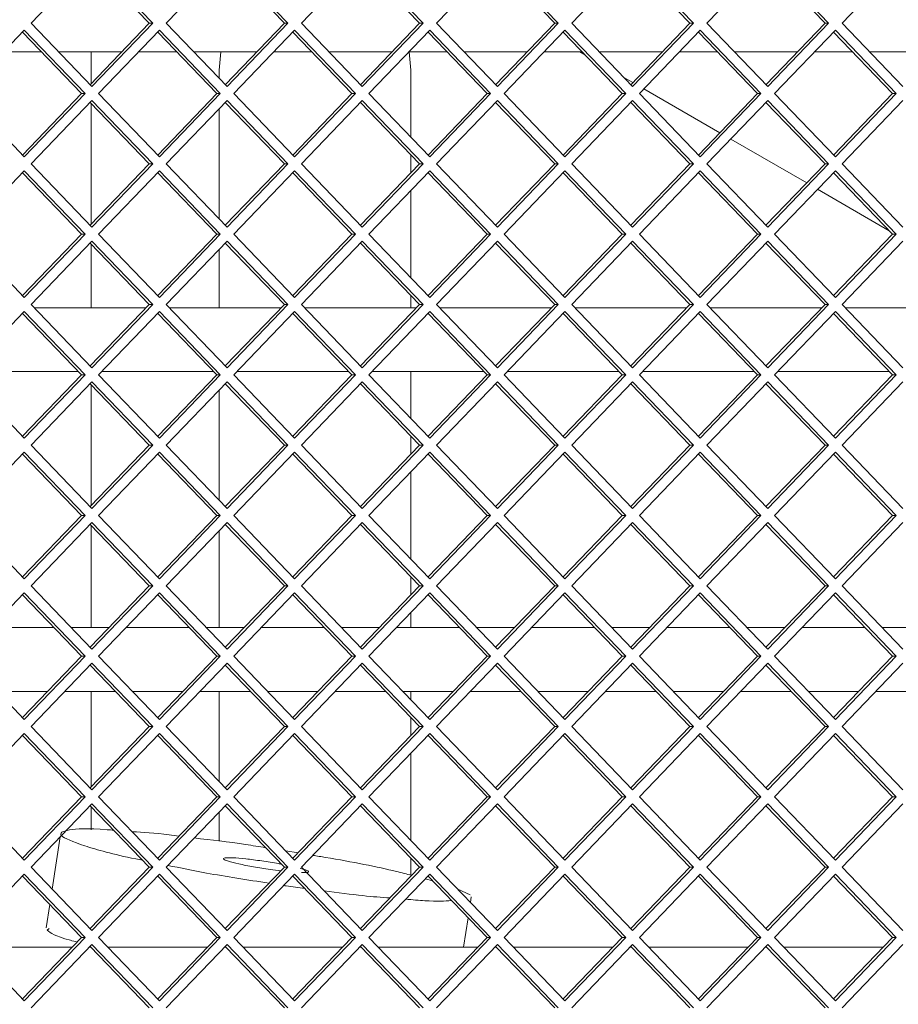
# Paper-space layout 'Foglio2' of a CAD drawing. Units: millimetres. Extents: x 5 to 415, y 5 to 292.
# Drawn here: x 342 to 344, y 144 to 148 of the extents above; entities that cross this region are included whole.
import ezdxf

# ---------------------------------------------------------------- set-up
doc = ezdxf.new("R2010")
doc.units = ezdxf.units.MM

psp = doc.layouts.new('Foglio2')

# ---------------------------------------------------------------- linework, layer by layer
at = {"color": 7, "linetype": 'Continuous', "lineweight": 15}
for p, q in [((341.930924, 147.74908), (341.740603, 147.55109)), ((342.121244, 147.55109), (341.930924, 147.74908)), ((342.353879, 147.74908), (342.163559, 147.55109)), ((342.544199, 147.55109), (342.353879, 147.74908)), ((342.776834, 147.74908), (342.586514, 147.55109)), ((342.967154, 147.55109), (342.776834, 147.74908)), ((343.199789, 147.74908), (343.009469, 147.55109)), ((343.390109, 147.55109), (343.199789, 147.74908)), ((343.622744, 147.74908), (343.432424, 147.55109)), ((343.813064, 147.55109), (343.622744, 147.74908)), ((344.045699, 147.74908), (343.855379, 147.55109)), ((344.236019, 147.55109), (344.045699, 147.74908)), ((344.468654, 147.74908), (344.278334, 147.55109)), ((342.110218, 147.55109), (341.925411, 147.743345)), ((342.533173, 147.55109), (342.348366, 147.743345)), ((342.956128, 147.55109), (342.771321, 147.743345)), ((343.379084, 147.55109), (343.194276, 147.743345)), ((343.802039, 147.55109), (343.617231, 147.743345)), ((344.224994, 147.55109), (344.040187, 147.743345)), ((341.740603, 147.55109), (341.930924, 147.3531)), ((341.925411, 147.358835), (342.110218, 147.55109)), ((341.930924, 147.3531), (342.121244, 147.55109)), ((342.110218, 147.55109), (342.121244, 147.55109)), ((342.163559, 147.55109), (342.353879, 147.3531)), ((342.348366, 147.358835), (342.533173, 147.55109)), ((342.353879, 147.3531), (342.544199, 147.55109)), ((342.533173, 147.55109), (342.544199, 147.55109)), ((342.586514, 147.55109), (342.776834, 147.3531)), ((342.771321, 147.358835), (342.956128, 147.55109)), ((342.776834, 147.3531), (342.967154, 147.55109)), ((342.956128, 147.55109), (342.967154, 147.55109)), ((343.009469, 147.55109), (343.199789, 147.3531)), ((343.194276, 147.358835), (343.379084, 147.55109)), ((343.199789, 147.3531), (343.390109, 147.55109)), ((343.379084, 147.55109), (343.390109, 147.55109)), ((343.432424, 147.55109), (343.622744, 147.3531)), ((343.617231, 147.358835), (343.802039, 147.55109)), ((343.622744, 147.3531), (343.813064, 147.55109)), ((343.802039, 147.55109), (343.813064, 147.55109)), ((343.855379, 147.55109), (344.045699, 147.3531)), ((344.040187, 147.358835), (344.224994, 147.55109)), ((344.045699, 147.3531), (344.236019, 147.55109)), ((344.224994, 147.55109), (344.236019, 147.55109)), ((344.278334, 147.55109), (344.468654, 147.3531)), ((341.719446, 147.52908), (341.529126, 147.33109)), ((341.898741, 147.33109), (341.713933, 147.523345)), ((341.909766, 147.33109), (341.719446, 147.52908)), ((342.142401, 147.52908), (341.952081, 147.33109)), ((342.321696, 147.33109), (342.136888, 147.523345)), ((342.332721, 147.33109), (342.142401, 147.52908)), ((342.565356, 147.52908), (342.375036, 147.33109)), ((342.744651, 147.33109), (342.559843, 147.523345)), ((342.755676, 147.33109), (342.565356, 147.52908)), ((342.988311, 147.52908), (342.797991, 147.33109)), ((343.167606, 147.33109), (342.982799, 147.523345)), ((343.178631, 147.33109), (342.988311, 147.52908)), ((343.411267, 147.52908), (343.220946, 147.33109)), ((343.590561, 147.33109), (343.405754, 147.523345)), ((343.601587, 147.33109), (343.411267, 147.52908)), ((343.834222, 147.52908), (343.643902, 147.33109)), ((344.013516, 147.33109), (343.828709, 147.523345)), ((344.024542, 147.33109), (343.834222, 147.52908)), ((344.257177, 147.52908), (344.066857, 147.33109)), ((344.436471, 147.33109), (344.251664, 147.523345)), ((344.447497, 147.33109), (344.257177, 147.52908)), ((341.65409, 147.46109), (341.773777, 147.46109)), ((341.827117, 147.46109), (342.023705, 147.46109)), ((341.928942, 147.362509), (341.928942, 147.46109)), ((342.077045, 147.46109), (342.196732, 147.46109)), ((342.250072, 147.46109), (342.44666, 147.46109)), ((342.334435, 147.46109), (342.328942, 147.403942)), ((342.5, 147.46109), (342.619687, 147.46109)), ((342.673027, 147.46109), (342.869615, 147.46109)), ((342.922955, 147.46109), (343.042642, 147.46109)), ((342.928942, 147.403942), (342.923449, 147.46109)), ((343.095982, 147.46109), (343.29257, 147.46109)), ((343.34591, 147.46109), (343.465597, 147.46109)), ((343.457695, 147.46109), (343.475451, 147.450838)), ((343.518938, 147.46109), (343.715525, 147.46109)), ((343.768866, 147.46109), (343.888552, 147.46109)), ((343.941893, 147.46109), (344.13848, 147.46109)), ((344.191821, 147.46109), (344.311507, 147.46109)), ((344.364848, 147.46109), (344.561435, 147.46109)), ((342.328942, 147.403942), (342.328942, 147.379042)), ((342.928942, 147.194862), (342.928942, 147.403942)), ((343.595313, 147.381636), (343.623504, 147.36536)), ((341.529126, 147.33109), (341.719446, 147.1331)), ((341.713933, 147.138835), (341.898741, 147.33109)), ((341.719446, 147.1331), (341.909766, 147.33109)), ((341.898741, 147.33109), (341.909766, 147.33109)), ((341.952081, 147.33109), (342.142401, 147.1331)), ((342.136888, 147.138835), (342.321696, 147.33109)), ((342.142401, 147.1331), (342.332721, 147.33109)), ((342.321696, 147.33109), (342.332721, 147.33109)), ((342.375036, 147.33109), (342.565356, 147.1331)), ((342.559843, 147.138835), (342.744651, 147.33109)), ((342.565356, 147.1331), (342.755676, 147.33109)), ((342.744651, 147.33109), (342.755676, 147.33109)), ((342.797991, 147.33109), (342.988311, 147.1331)), ((342.982799, 147.138835), (343.167606, 147.33109)), ((342.988311, 147.1331), (343.178631, 147.33109)), ((343.167606, 147.33109), (343.178631, 147.33109)), ((343.220946, 147.33109), (343.411267, 147.1331)), ((343.405754, 147.138835), (343.590561, 147.33109)), ((343.411267, 147.1331), (343.601587, 147.33109)), ((343.590561, 147.33109), (343.601587, 147.33109)), ((343.643902, 147.33109), (343.834222, 147.1331)), ((343.657807, 147.345556), (343.895504, 147.208321)), ((343.828709, 147.138835), (344.013516, 147.33109)), ((343.834222, 147.1331), (344.024542, 147.33109)), ((344.013516, 147.33109), (344.024542, 147.33109)), ((344.066857, 147.33109), (344.257177, 147.1331)), ((344.251664, 147.138835), (344.436471, 147.33109)), ((344.257177, 147.1331), (344.447497, 147.33109)), ((344.436471, 147.33109), (344.447497, 147.33109)), ((341.930924, 147.30908), (341.740603, 147.11109)), ((342.110218, 147.11109), (341.925411, 147.303345)), ((341.928942, 146.922509), (341.928942, 147.299671)), ((342.121244, 147.11109), (341.930924, 147.30908)), ((342.353879, 147.30908), (342.163559, 147.11109)), ((342.533173, 147.11109), (342.348366, 147.303345)), ((342.544199, 147.11109), (342.353879, 147.30908)), ((342.776834, 147.30908), (342.586514, 147.11109)), ((342.956128, 147.11109), (342.771321, 147.303345)), ((342.967154, 147.11109), (342.776834, 147.30908)), ((343.199789, 147.30908), (343.009469, 147.11109)), ((343.379084, 147.11109), (343.194276, 147.303345)), ((343.390109, 147.11109), (343.199789, 147.30908)), ((343.622744, 147.30908), (343.432424, 147.11109)), ((343.802039, 147.11109), (343.617231, 147.303345)), ((343.813064, 147.11109), (343.622744, 147.30908)), ((344.045699, 147.30908), (343.855379, 147.11109)), ((344.224994, 147.11109), (344.040187, 147.303345)), ((344.236019, 147.11109), (344.045699, 147.30908)), ((344.468654, 147.30908), (344.278334, 147.11109)), ((342.328942, 147.283138), (342.328942, 147.037826)), ((343.929806, 147.188517), (344.167503, 147.051282)), ((342.928942, 147.082808), (342.928942, 147.139372)), ((341.740603, 147.11109), (341.930924, 146.9131)), ((341.925411, 146.918835), (342.110218, 147.11109)), ((341.930924, 146.9131), (342.121244, 147.11109)), ((342.110218, 147.11109), (342.121244, 147.11109)), ((342.163559, 147.11109), (342.353879, 146.9131)), ((342.348366, 146.918835), (342.533173, 147.11109)), ((342.353879, 146.9131), (342.544199, 147.11109)), ((342.533173, 147.11109), (342.544199, 147.11109)), ((342.586514, 147.11109), (342.776834, 146.9131)), ((342.771321, 146.918835), (342.956128, 147.11109)), ((342.776834, 146.9131), (342.967154, 147.11109)), ((342.956128, 147.11109), (342.967154, 147.11109)), ((343.009469, 147.11109), (343.199789, 146.9131)), ((343.194276, 146.918835), (343.379084, 147.11109)), ((343.199789, 146.9131), (343.390109, 147.11109)), ((343.379084, 147.11109), (343.390109, 147.11109)), ((343.432424, 147.11109), (343.622744, 146.9131)), ((343.617231, 146.918835), (343.802039, 147.11109)), ((343.622744, 146.9131), (343.813064, 147.11109)), ((343.802039, 147.11109), (343.813064, 147.11109)), ((343.855379, 147.11109), (344.045699, 146.9131)), ((344.040187, 146.918835), (344.224994, 147.11109)), ((344.045699, 146.9131), (344.236019, 147.11109)), ((344.224994, 147.11109), (344.236019, 147.11109)), ((344.278334, 147.11109), (344.468654, 146.9131)), ((341.719446, 147.08908), (341.529126, 146.89109)), ((341.898741, 146.89109), (341.713933, 147.083345)), ((341.909766, 146.89109), (341.719446, 147.08908)), ((342.142401, 147.08908), (341.952081, 146.89109)), ((342.321696, 146.89109), (342.136888, 147.083345)), ((342.332721, 146.89109), (342.142401, 147.08908)), ((342.565356, 147.08908), (342.375036, 146.89109)), ((342.744651, 146.89109), (342.559843, 147.083345)), ((342.755676, 146.89109), (342.565356, 147.08908)), ((342.988311, 147.08908), (342.797991, 146.89109)), ((343.167606, 146.89109), (342.982799, 147.083345)), ((343.178631, 146.89109), (342.988311, 147.08908)), ((343.411267, 147.08908), (343.220946, 146.89109)), ((343.590561, 146.89109), (343.405754, 147.083345)), ((343.601587, 146.89109), (343.411267, 147.08908)), ((343.834222, 147.08908), (343.643902, 146.89109)), ((344.013516, 146.89109), (343.828709, 147.083345)), ((344.024542, 146.89109), (343.834222, 147.08908)), ((344.257177, 147.08908), (344.066857, 146.89109)), ((344.436471, 146.89109), (344.251664, 147.083345)), ((344.447497, 146.89109), (344.257177, 147.08908)), ((342.328942, 147.037826), (342.328942, 146.939042)), ((342.928942, 146.754862), (342.928942, 147.027318)), ((344.201806, 147.031478), (344.42588, 146.902108)), ((341.529126, 146.89109), (341.719446, 146.6931)), ((341.713933, 146.698835), (341.898741, 146.89109)), ((341.719446, 146.6931), (341.909766, 146.89109)), ((341.898741, 146.89109), (341.909766, 146.89109)), ((341.952081, 146.89109), (342.142401, 146.6931)), ((342.136888, 146.698835), (342.321696, 146.89109)), ((342.142401, 146.6931), (342.332721, 146.89109)), ((342.321696, 146.89109), (342.332721, 146.89109)), ((342.375036, 146.89109), (342.565356, 146.6931)), ((342.559843, 146.698835), (342.744651, 146.89109)), ((342.565356, 146.6931), (342.755676, 146.89109)), ((342.744651, 146.89109), (342.755676, 146.89109)), ((342.797991, 146.89109), (342.988311, 146.6931)), ((342.982799, 146.698835), (343.167606, 146.89109)), ((342.988311, 146.6931), (343.178631, 146.89109)), ((343.167606, 146.89109), (343.178631, 146.89109)), ((343.220946, 146.89109), (343.411267, 146.6931)), ((343.405754, 146.698835), (343.590561, 146.89109)), ((343.411267, 146.6931), (343.601587, 146.89109)), ((343.590561, 146.89109), (343.601587, 146.89109)), ((343.643902, 146.89109), (343.834222, 146.6931)), ((343.828709, 146.698835), (344.013516, 146.89109)), ((343.834222, 146.6931), (344.024542, 146.89109)), ((344.013516, 146.89109), (344.024542, 146.89109)), ((344.066857, 146.89109), (344.257177, 146.6931)), ((344.251664, 146.698835), (344.436471, 146.89109)), ((344.257177, 146.6931), (344.447497, 146.89109)), ((344.436471, 146.89109), (344.447497, 146.89109)), ((341.930924, 146.86908), (341.740603, 146.67109)), ((342.110218, 146.67109), (341.925411, 146.863345)), ((341.928942, 146.66109), (341.928942, 146.859671)), ((342.121244, 146.67109), (341.930924, 146.86908)), ((342.353879, 146.86908), (342.163559, 146.67109)), ((342.533173, 146.67109), (342.348366, 146.863345)), ((342.544199, 146.67109), (342.353879, 146.86908)), ((342.776834, 146.86908), (342.586514, 146.67109)), ((342.956128, 146.67109), (342.771321, 146.863345)), ((342.967154, 146.67109), (342.776834, 146.86908)), ((343.199789, 146.86908), (343.009469, 146.67109)), ((343.379084, 146.67109), (343.194276, 146.863345)), ((343.390109, 146.67109), (343.199789, 146.86908)), ((343.622744, 146.86908), (343.432424, 146.67109)), ((343.802039, 146.67109), (343.617231, 146.863345)), ((343.813064, 146.67109), (343.622744, 146.86908)), ((344.045699, 146.86908), (343.855379, 146.67109)), ((344.224994, 146.67109), (344.040187, 146.863345)), ((344.236019, 146.67109), (344.045699, 146.86908)), ((344.468654, 146.86908), (344.278334, 146.67109)), ((342.328942, 146.843138), (342.328942, 146.66109)), ((341.740603, 146.67109), (341.930924, 146.4731)), ((341.925411, 146.478835), (342.110218, 146.67109)), ((341.930924, 146.4731), (342.121244, 146.67109)), ((342.110218, 146.67109), (342.121244, 146.67109)), ((342.163559, 146.67109), (342.353879, 146.4731)), ((342.348366, 146.478835), (342.533173, 146.67109)), ((342.353879, 146.4731), (342.544199, 146.67109)), ((342.533173, 146.67109), (342.544199, 146.67109)), ((342.586514, 146.67109), (342.776834, 146.4731)), ((342.771321, 146.478835), (342.956128, 146.67109)), ((342.776834, 146.4731), (342.967154, 146.67109)), ((342.928942, 146.66109), (342.928942, 146.699372)), ((342.956128, 146.67109), (342.967154, 146.67109)), ((343.009469, 146.67109), (343.199789, 146.4731)), ((343.194276, 146.478835), (343.379084, 146.67109)), ((343.199789, 146.4731), (343.390109, 146.67109)), ((343.379084, 146.67109), (343.390109, 146.67109)), ((343.432424, 146.67109), (343.622744, 146.4731)), ((343.617231, 146.478835), (343.802039, 146.67109)), ((343.622744, 146.4731), (343.813064, 146.67109)), ((343.802039, 146.67109), (343.813064, 146.67109)), ((343.855379, 146.67109), (344.045699, 146.4731)), ((344.040187, 146.478835), (344.224994, 146.67109)), ((344.045699, 146.4731), (344.236019, 146.67109)), ((344.224994, 146.67109), (344.236019, 146.67109)), ((344.278334, 146.67109), (344.468654, 146.4731)), ((341.719446, 146.64908), (341.529126, 146.45109)), ((341.898741, 146.45109), (341.713933, 146.643345)), ((341.909766, 146.45109), (341.719446, 146.64908)), ((342.100606, 146.66109), (341.750216, 146.66109)), ((342.142401, 146.64908), (341.952081, 146.45109)), ((342.321696, 146.45109), (342.136888, 146.643345)), ((342.332721, 146.45109), (342.142401, 146.64908)), ((342.523561, 146.66109), (342.173171, 146.66109)), ((342.565356, 146.64908), (342.375036, 146.45109)), ((342.744651, 146.45109), (342.559843, 146.643345)), ((342.755676, 146.45109), (342.565356, 146.64908)), ((342.946516, 146.66109), (342.596126, 146.66109)), ((342.988311, 146.64908), (342.797991, 146.45109)), ((343.167606, 146.45109), (342.982799, 146.643345)), ((343.178631, 146.45109), (342.988311, 146.64908)), ((343.369471, 146.66109), (343.019081, 146.66109)), ((343.411267, 146.64908), (343.220946, 146.45109)), ((343.590561, 146.45109), (343.405754, 146.643345)), ((343.601587, 146.45109), (343.411267, 146.64908)), ((343.792426, 146.66109), (343.442037, 146.66109)), ((343.834222, 146.64908), (343.643902, 146.45109)), ((344.013516, 146.45109), (343.828709, 146.643345)), ((344.024542, 146.45109), (343.834222, 146.64908)), ((344.215381, 146.66109), (343.864992, 146.66109)), ((344.257177, 146.64908), (344.066857, 146.45109)), ((344.436471, 146.45109), (344.251664, 146.643345)), ((344.447497, 146.45109), (344.257177, 146.64908)), ((344.638336, 146.66109), (344.287947, 146.66109)), ((341.538738, 146.46109), (341.889128, 146.46109)), ((341.961694, 146.46109), (342.312083, 146.46109)), ((342.384649, 146.46109), (342.735038, 146.46109)), ((342.807604, 146.46109), (343.157993, 146.46109)), ((342.928942, 146.314862), (342.928942, 146.46109)), ((343.230559, 146.46109), (343.580949, 146.46109)), ((343.653514, 146.46109), (344.003904, 146.46109)), ((344.076469, 146.46109), (344.426859, 146.46109)), ((341.529126, 146.45109), (341.719446, 146.2531)), ((341.713933, 146.258835), (341.898741, 146.45109)), ((341.719446, 146.2531), (341.909766, 146.45109)), ((341.930924, 146.42908), (341.740603, 146.23109)), ((341.898741, 146.45109), (341.909766, 146.45109)), ((342.110218, 146.23109), (341.925411, 146.423345)), ((342.121244, 146.23109), (341.930924, 146.42908)), ((341.952081, 146.45109), (342.142401, 146.2531)), ((342.136888, 146.258835), (342.321696, 146.45109)), ((342.142401, 146.2531), (342.332721, 146.45109)), ((342.353879, 146.42908), (342.163559, 146.23109)), ((342.321696, 146.45109), (342.332721, 146.45109)), ((342.533173, 146.23109), (342.348366, 146.423345)), ((342.544199, 146.23109), (342.353879, 146.42908)), ((342.375036, 146.45109), (342.565356, 146.2531)), ((342.559843, 146.258835), (342.744651, 146.45109)), ((342.565356, 146.2531), (342.755676, 146.45109)), ((342.776834, 146.42908), (342.586514, 146.23109)), ((342.744651, 146.45109), (342.755676, 146.45109)), ((342.956128, 146.23109), (342.771321, 146.423345)), ((342.967154, 146.23109), (342.776834, 146.42908)), ((342.797991, 146.45109), (342.988311, 146.2531)), ((342.982799, 146.258835), (343.167606, 146.45109)), ((342.988311, 146.2531), (343.178631, 146.45109)), ((343.199789, 146.42908), (343.009469, 146.23109)), ((343.167606, 146.45109), (343.178631, 146.45109)), ((343.379084, 146.23109), (343.194276, 146.423345)), ((343.390109, 146.23109), (343.199789, 146.42908)), ((343.220946, 146.45109), (343.411267, 146.2531)), ((343.405754, 146.258835), (343.590561, 146.45109)), ((343.411267, 146.2531), (343.601587, 146.45109)), ((343.622744, 146.42908), (343.432424, 146.23109)), ((343.590561, 146.45109), (343.601587, 146.45109)), ((343.802039, 146.23109), (343.617231, 146.423345)), ((343.813064, 146.23109), (343.622744, 146.42908)), ((343.643902, 146.45109), (343.834222, 146.2531)), ((343.828709, 146.258835), (344.013516, 146.45109)), ((343.834222, 146.2531), (344.024542, 146.45109)), ((344.045699, 146.42908), (343.855379, 146.23109)), ((344.013516, 146.45109), (344.024542, 146.45109)), ((344.224994, 146.23109), (344.040187, 146.423345)), ((344.236019, 146.23109), (344.045699, 146.42908)), ((344.066857, 146.45109), (344.257177, 146.2531)), ((344.251664, 146.258835), (344.436471, 146.45109)), ((344.257177, 146.2531), (344.447497, 146.45109)), ((344.468654, 146.42908), (344.278334, 146.23109)), ((344.436471, 146.45109), (344.447497, 146.45109)), ((341.928942, 146.042509), (341.928942, 146.419671)), ((342.328942, 146.403138), (342.328942, 146.059042)), ((342.928942, 146.202808), (342.928942, 146.259372)), ((341.719446, 146.20908), (341.529126, 146.01109)), ((341.909766, 146.01109), (341.719446, 146.20908)), ((341.740603, 146.23109), (341.930924, 146.0331)), ((341.925411, 146.038835), (342.110218, 146.23109)), ((341.930924, 146.0331), (342.121244, 146.23109)), ((342.142401, 146.20908), (341.952081, 146.01109)), ((342.110218, 146.23109), (342.121244, 146.23109)), ((342.332721, 146.01109), (342.142401, 146.20908)), ((342.163559, 146.23109), (342.353879, 146.0331)), ((342.348366, 146.038835), (342.533173, 146.23109)), ((342.353879, 146.0331), (342.544199, 146.23109)), ((342.565356, 146.20908), (342.375036, 146.01109)), ((342.533173, 146.23109), (342.544199, 146.23109)), ((342.755676, 146.01109), (342.565356, 146.20908)), ((342.586514, 146.23109), (342.776834, 146.0331)), ((342.771321, 146.038835), (342.956128, 146.23109)), ((342.776834, 146.0331), (342.967154, 146.23109)), ((342.988311, 146.20908), (342.797991, 146.01109)), ((342.956128, 146.23109), (342.967154, 146.23109)), ((343.178631, 146.01109), (342.988311, 146.20908)), ((343.009469, 146.23109), (343.199789, 146.0331)), ((343.194276, 146.038835), (343.379084, 146.23109)), ((343.199789, 146.0331), (343.390109, 146.23109)), ((343.411267, 146.20908), (343.220946, 146.01109)), ((343.379084, 146.23109), (343.390109, 146.23109)), ((343.601587, 146.01109), (343.411267, 146.20908)), ((343.432424, 146.23109), (343.622744, 146.0331)), ((343.617231, 146.038835), (343.802039, 146.23109)), ((343.622744, 146.0331), (343.813064, 146.23109)), ((343.834222, 146.20908), (343.643902, 146.01109)), ((343.802039, 146.23109), (343.813064, 146.23109)), ((344.024542, 146.01109), (343.834222, 146.20908)), ((343.855379, 146.23109), (344.045699, 146.0331)), ((344.040187, 146.038835), (344.224994, 146.23109)), ((344.045699, 146.0331), (344.236019, 146.23109)), ((344.257177, 146.20908), (344.066857, 146.01109)), ((344.224994, 146.23109), (344.236019, 146.23109)), ((344.447497, 146.01109), (344.257177, 146.20908)), ((344.278334, 146.23109), (344.468654, 146.0331)), ((341.898741, 146.01109), (341.713933, 146.203345)), ((342.321696, 146.01109), (342.136888, 146.203345)), ((342.744651, 146.01109), (342.559843, 146.203345)), ((343.167606, 146.01109), (342.982799, 146.203345)), ((343.590561, 146.01109), (343.405754, 146.203345)), ((344.013516, 146.01109), (343.828709, 146.203345)), ((344.436471, 146.01109), (344.251664, 146.203345)), ((342.928942, 145.874862), (342.928942, 146.147318)), ((341.529126, 146.01109), (341.719446, 145.8131)), ((341.713933, 145.818835), (341.898741, 146.01109)), ((341.719446, 145.8131), (341.909766, 146.01109)), ((341.898741, 146.01109), (341.909766, 146.01109)), ((341.952081, 146.01109), (342.142401, 145.8131)), ((342.136888, 145.818835), (342.321696, 146.01109)), ((342.142401, 145.8131), (342.332721, 146.01109)), ((342.321696, 146.01109), (342.332721, 146.01109)), ((342.375036, 146.01109), (342.565356, 145.8131)), ((342.559843, 145.818835), (342.744651, 146.01109)), ((342.565356, 145.8131), (342.755676, 146.01109)), ((342.744651, 146.01109), (342.755676, 146.01109)), ((342.797991, 146.01109), (342.988311, 145.8131)), ((342.982799, 145.818835), (343.167606, 146.01109)), ((342.988311, 145.8131), (343.178631, 146.01109)), ((343.167606, 146.01109), (343.178631, 146.01109)), ((343.220946, 146.01109), (343.411267, 145.8131)), ((343.405754, 145.818835), (343.590561, 146.01109)), ((343.411267, 145.8131), (343.601587, 146.01109)), ((343.590561, 146.01109), (343.601587, 146.01109)), ((343.643902, 146.01109), (343.834222, 145.8131)), ((343.828709, 145.818835), (344.013516, 146.01109)), ((343.834222, 145.8131), (344.024542, 146.01109)), ((344.013516, 146.01109), (344.024542, 146.01109)), ((344.066857, 146.01109), (344.257177, 145.8131)), ((344.251664, 145.818835), (344.436471, 146.01109)), ((344.257177, 145.8131), (344.447497, 146.01109)), ((344.436471, 146.01109), (344.447497, 146.01109)), ((341.930924, 145.98908), (341.740603, 145.79109)), ((342.110218, 145.79109), (341.925411, 145.983345)), ((341.928942, 145.66109), (341.928942, 145.979671)), ((342.121244, 145.79109), (341.930924, 145.98908)), ((342.353879, 145.98908), (342.163559, 145.79109)), ((342.328942, 145.963138), (342.328942, 145.66109)), ((342.533173, 145.79109), (342.348366, 145.983345)), ((342.544199, 145.79109), (342.353879, 145.98908)), ((342.776834, 145.98908), (342.586514, 145.79109)), ((342.956128, 145.79109), (342.771321, 145.983345)), ((342.967154, 145.79109), (342.776834, 145.98908)), ((343.199789, 145.98908), (343.009469, 145.79109)), ((343.379084, 145.79109), (343.194276, 145.983345)), ((343.390109, 145.79109), (343.199789, 145.98908)), ((343.622744, 145.98908), (343.432424, 145.79109)), ((343.802039, 145.79109), (343.617231, 145.983345)), ((343.813064, 145.79109), (343.622744, 145.98908)), ((344.045699, 145.98908), (343.855379, 145.79109)), ((344.224994, 145.79109), (344.040187, 145.983345)), ((344.236019, 145.79109), (344.045699, 145.98908)), ((344.468654, 145.98908), (344.278334, 145.79109)), ((342.928942, 145.762808), (342.928942, 145.819372)), ((341.740603, 145.79109), (341.930924, 145.5931)), ((341.925411, 145.598835), (342.110218, 145.79109)), ((341.930924, 145.5931), (342.121244, 145.79109)), ((342.110218, 145.79109), (342.121244, 145.79109)), ((342.163559, 145.79109), (342.353879, 145.5931)), ((342.348366, 145.598835), (342.533173, 145.79109)), ((342.353879, 145.5931), (342.544199, 145.79109)), ((342.533173, 145.79109), (342.544199, 145.79109)), ((342.586514, 145.79109), (342.776834, 145.5931)), ((342.771321, 145.598835), (342.956128, 145.79109)), ((342.776834, 145.5931), (342.967154, 145.79109)), ((342.956128, 145.79109), (342.967154, 145.79109)), ((343.009469, 145.79109), (343.199789, 145.5931)), ((343.194276, 145.598835), (343.379084, 145.79109)), ((343.199789, 145.5931), (343.390109, 145.79109)), ((343.379084, 145.79109), (343.390109, 145.79109)), ((343.432424, 145.79109), (343.622744, 145.5931)), ((343.617231, 145.598835), (343.802039, 145.79109)), ((343.622744, 145.5931), (343.813064, 145.79109)), ((343.802039, 145.79109), (343.813064, 145.79109)), ((343.855379, 145.79109), (344.045699, 145.5931)), ((344.040187, 145.598835), (344.224994, 145.79109)), ((344.045699, 145.5931), (344.236019, 145.79109)), ((344.224994, 145.79109), (344.236019, 145.79109)), ((344.278334, 145.79109), (344.468654, 145.5931)), ((341.719446, 145.76908), (341.529126, 145.57109)), ((341.898741, 145.57109), (341.713933, 145.763345)), ((341.909766, 145.57109), (341.719446, 145.76908)), ((342.142401, 145.76908), (341.952081, 145.57109)), ((342.321696, 145.57109), (342.136888, 145.763345)), ((342.332721, 145.57109), (342.142401, 145.76908)), ((342.565356, 145.76908), (342.375036, 145.57109)), ((342.744651, 145.57109), (342.559843, 145.763345)), ((342.755676, 145.57109), (342.565356, 145.76908)), ((342.988311, 145.76908), (342.797991, 145.57109)), ((343.167606, 145.57109), (342.982799, 145.763345)), ((343.178631, 145.57109), (342.988311, 145.76908)), ((343.411267, 145.76908), (343.220946, 145.57109)), ((343.590561, 145.57109), (343.405754, 145.763345)), ((343.601587, 145.57109), (343.411267, 145.76908)), ((343.834222, 145.76908), (343.643902, 145.57109)), ((344.013516, 145.57109), (343.828709, 145.763345)), ((344.024542, 145.57109), (343.834222, 145.76908)), ((344.257177, 145.76908), (344.066857, 145.57109)), ((344.436471, 145.57109), (344.251664, 145.763345)), ((344.447497, 145.57109), (344.257177, 145.76908)), ((342.928942, 145.66109), (342.928942, 145.707318)), ((341.812227, 145.66109), (341.615639, 145.66109)), ((341.985254, 145.66109), (341.865567, 145.66109)), ((342.235182, 145.66109), (342.038595, 145.66109)), ((342.408209, 145.66109), (342.288523, 145.66109)), ((342.658137, 145.66109), (342.46155, 145.66109)), ((342.831164, 145.66109), (342.711478, 145.66109)), ((343.081092, 145.66109), (342.884505, 145.66109)), ((343.25412, 145.66109), (343.134433, 145.66109)), ((343.504048, 145.66109), (343.30746, 145.66109)), ((343.677075, 145.66109), (343.557388, 145.66109)), ((343.927003, 145.66109), (343.730415, 145.66109)), ((344.10003, 145.66109), (343.980343, 145.66109)), ((344.349958, 145.66109), (344.15337, 145.66109)), ((344.522985, 145.66109), (344.403298, 145.66109)), ((341.529126, 145.57109), (341.719446, 145.3731)), ((341.713933, 145.378835), (341.898741, 145.57109)), ((341.719446, 145.3731), (341.909766, 145.57109)), ((341.898741, 145.57109), (341.909766, 145.57109)), ((341.952081, 145.57109), (342.142401, 145.3731)), ((342.136888, 145.378835), (342.321696, 145.57109)), ((342.142401, 145.3731), (342.332721, 145.57109)), ((342.321696, 145.57109), (342.332721, 145.57109)), ((342.375036, 145.57109), (342.565356, 145.3731)), ((342.559843, 145.378835), (342.744651, 145.57109)), ((342.565356, 145.3731), (342.755676, 145.57109)), ((342.744651, 145.57109), (342.755676, 145.57109)), ((342.797991, 145.57109), (342.988311, 145.3731)), ((342.982799, 145.378835), (343.167606, 145.57109)), ((342.988311, 145.3731), (343.178631, 145.57109)), ((343.167606, 145.57109), (343.178631, 145.57109)), ((343.220946, 145.57109), (343.411267, 145.3731)), ((343.405754, 145.378835), (343.590561, 145.57109)), ((343.411267, 145.3731), (343.601587, 145.57109)), ((343.590561, 145.57109), (343.601587, 145.57109)), ((343.643902, 145.57109), (343.834222, 145.3731)), ((343.828709, 145.378835), (344.013516, 145.57109)), ((343.834222, 145.3731), (344.024542, 145.57109)), ((344.013516, 145.57109), (344.024542, 145.57109)), ((344.066857, 145.57109), (344.257177, 145.3731)), ((344.251664, 145.378835), (344.436471, 145.57109)), ((344.257177, 145.3731), (344.447497, 145.57109)), ((344.436471, 145.57109), (344.447497, 145.57109)), ((341.930924, 145.54908), (341.740603, 145.35109)), ((342.110218, 145.35109), (341.925411, 145.543345)), ((342.121244, 145.35109), (341.930924, 145.54908)), ((342.353879, 145.54908), (342.163559, 145.35109)), ((342.533173, 145.35109), (342.348366, 145.543345)), ((342.544199, 145.35109), (342.353879, 145.54908)), ((342.776834, 145.54908), (342.586514, 145.35109)), ((342.956128, 145.35109), (342.771321, 145.543345)), ((342.967154, 145.35109), (342.776834, 145.54908)), ((343.199789, 145.54908), (343.009469, 145.35109)), ((343.379084, 145.35109), (343.194276, 145.543345)), ((343.390109, 145.35109), (343.199789, 145.54908)), ((343.622744, 145.54908), (343.432424, 145.35109)), ((343.802039, 145.35109), (343.617231, 145.543345)), ((343.813064, 145.35109), (343.622744, 145.54908)), ((344.045699, 145.54908), (343.855379, 145.35109)), ((344.224994, 145.35109), (344.040187, 145.543345)), ((344.236019, 145.35109), (344.045699, 145.54908)), ((344.468654, 145.54908), (344.278334, 145.35109)), ((341.634865, 145.46109), (341.793002, 145.46109)), ((341.846342, 145.46109), (342.004479, 145.46109)), ((341.928942, 145.162509), (341.928942, 145.46109)), ((342.05782, 145.46109), (342.215957, 145.46109)), ((342.269297, 145.46109), (342.427434, 145.46109)), ((342.328942, 145.46109), (342.328942, 145.179042)), ((342.480775, 145.46109), (342.638912, 145.46109)), ((342.692252, 145.46109), (342.85039, 145.46109)), ((342.90373, 145.46109), (343.061867, 145.46109)), ((342.928942, 145.434862), (342.928942, 145.46109)), ((343.115208, 145.46109), (343.273345, 145.46109)), ((343.326685, 145.46109), (343.484822, 145.46109)), ((343.538163, 145.46109), (343.6963, 145.46109)), ((343.74964, 145.46109), (343.907778, 145.46109)), ((343.961118, 145.46109), (344.119255, 145.46109)), ((344.172596, 145.46109), (344.330733, 145.46109)), ((344.384073, 145.46109), (344.54221, 145.46109)), ((342.928942, 145.322808), (342.928942, 145.379372)), ((341.740603, 145.35109), (341.930924, 145.1531)), ((341.925411, 145.158835), (342.110218, 145.35109)), ((341.930924, 145.1531), (342.121244, 145.35109)), ((342.110218, 145.35109), (342.121244, 145.35109)), ((342.163559, 145.35109), (342.353879, 145.1531)), ((342.348366, 145.158835), (342.533173, 145.35109)), ((342.353879, 145.1531), (342.544199, 145.35109)), ((342.533173, 145.35109), (342.544199, 145.35109)), ((342.586514, 145.35109), (342.776834, 145.1531)), ((342.771321, 145.158835), (342.956128, 145.35109)), ((342.776834, 145.1531), (342.967154, 145.35109)), ((342.956128, 145.35109), (342.967154, 145.35109)), ((343.009469, 145.35109), (343.199789, 145.1531)), ((343.194276, 145.158835), (343.379084, 145.35109)), ((343.199789, 145.1531), (343.390109, 145.35109)), ((343.379084, 145.35109), (343.390109, 145.35109)), ((343.432424, 145.35109), (343.622744, 145.1531)), ((343.617231, 145.158835), (343.802039, 145.35109)), ((343.622744, 145.1531), (343.813064, 145.35109)), ((343.802039, 145.35109), (343.813064, 145.35109)), ((343.855379, 145.35109), (344.045699, 145.1531)), ((344.040187, 145.158835), (344.224994, 145.35109)), ((344.045699, 145.1531), (344.236019, 145.35109)), ((344.224994, 145.35109), (344.236019, 145.35109)), ((344.278334, 145.35109), (344.468654, 145.1531)), ((341.719446, 145.32908), (341.529126, 145.13109)), ((341.898741, 145.13109), (341.713933, 145.323345)), ((341.909766, 145.13109), (341.719446, 145.32908)), ((342.142401, 145.32908), (341.952081, 145.13109)), ((342.321696, 145.13109), (342.136888, 145.323345)), ((342.332721, 145.13109), (342.142401, 145.32908)), ((342.565356, 145.32908), (342.375036, 145.13109)), ((342.744651, 145.13109), (342.559843, 145.323345)), ((342.755676, 145.13109), (342.565356, 145.32908)), ((342.988311, 145.32908), (342.797991, 145.13109)), ((343.167606, 145.13109), (342.982799, 145.323345)), ((343.178631, 145.13109), (342.988311, 145.32908)), ((343.411267, 145.32908), (343.220946, 145.13109)), ((343.590561, 145.13109), (343.405754, 145.323345)), ((343.601587, 145.13109), (343.411267, 145.32908)), ((343.834222, 145.32908), (343.643902, 145.13109)), ((344.013516, 145.13109), (343.828709, 145.323345)), ((344.024542, 145.13109), (343.834222, 145.32908)), ((344.257177, 145.32908), (344.066857, 145.13109)), ((344.436471, 145.13109), (344.251664, 145.323345)), ((344.447497, 145.13109), (344.257177, 145.32908)), ((342.928942, 144.994862), (342.928942, 145.267318)), ((341.529126, 145.13109), (341.719446, 144.9331)), ((341.713933, 144.938835), (341.898741, 145.13109)), ((341.719446, 144.9331), (341.909766, 145.13109)), ((341.898741, 145.13109), (341.909766, 145.13109)), ((341.952081, 145.13109), (342.142401, 144.9331)), ((342.136888, 144.938835), (342.321696, 145.13109)), ((342.142401, 144.9331), (342.332721, 145.13109)), ((342.321696, 145.13109), (342.332721, 145.13109)), ((342.375036, 145.13109), (342.565356, 144.9331)), ((342.559843, 144.938835), (342.744651, 145.13109)), ((342.565356, 144.9331), (342.755676, 145.13109)), ((342.744651, 145.13109), (342.755676, 145.13109)), ((342.797991, 145.13109), (342.988311, 144.9331)), ((342.982799, 144.938835), (343.167606, 145.13109)), ((342.988311, 144.9331), (343.178631, 145.13109)), ((343.167606, 145.13109), (343.178631, 145.13109)), ((343.220946, 145.13109), (343.411267, 144.9331)), ((343.405754, 144.938835), (343.590561, 145.13109)), ((343.411267, 144.9331), (343.601587, 145.13109)), ((343.590561, 145.13109), (343.601587, 145.13109)), ((343.643902, 145.13109), (343.834222, 144.9331)), ((343.828709, 144.938835), (344.013516, 145.13109)), ((343.834222, 144.9331), (344.024542, 145.13109)), ((344.013516, 145.13109), (344.024542, 145.13109)), ((344.066857, 145.13109), (344.257177, 144.9331)), ((344.251664, 144.938835), (344.436471, 145.13109)), ((344.257177, 144.9331), (344.447497, 145.13109)), ((344.436471, 145.13109), (344.447497, 145.13109)), ((341.930924, 145.10908), (341.740603, 144.91109)), ((342.110218, 144.91109), (341.925411, 145.103345)), ((341.928942, 145.027945), (341.928942, 145.099671)), ((342.121244, 144.91109), (341.930924, 145.10908)), ((342.353879, 145.10908), (342.163559, 144.91109)), ((342.533173, 144.91109), (342.348366, 145.103345)), ((342.544199, 144.91109), (342.353879, 145.10908)), ((342.776834, 145.10908), (342.586514, 144.91109)), ((342.956128, 144.91109), (342.771321, 145.103345)), ((342.967154, 144.91109), (342.776834, 145.10908)), ((343.199789, 145.10908), (343.009469, 144.91109)), ((343.379084, 144.91109), (343.194276, 145.103345)), ((343.390109, 144.91109), (343.199789, 145.10908)), ((343.622744, 145.10908), (343.432424, 144.91109)), ((343.802039, 144.91109), (343.617231, 145.103345)), ((343.813064, 144.91109), (343.622744, 145.10908)), ((344.045699, 145.10908), (343.855379, 144.91109)), ((344.224994, 144.91109), (344.040187, 145.103345)), ((344.236019, 144.91109), (344.045699, 145.10908)), ((344.468654, 145.10908), (344.278334, 144.91109)), ((342.328942, 145.083138), (342.328942, 144.992568)), ((341.831651, 145.005807), (341.806476, 144.842562)), ((342.537853, 144.961712), (342.575921, 144.955561)), ((342.928942, 144.885801), (342.928942, 144.939372)), ((341.719446, 144.88908), (341.529126, 144.69109)), ((341.898741, 144.69109), (341.713933, 144.883345)), ((341.909766, 144.69109), (341.719446, 144.88908)), ((341.740603, 144.91109), (341.930924, 144.7131)), ((341.925411, 144.718835), (342.110218, 144.91109)), ((341.930924, 144.7131), (342.121244, 144.91109)), ((342.142401, 144.88908), (341.952081, 144.69109)), ((342.110218, 144.91109), (342.121244, 144.91109)), ((342.321696, 144.69109), (342.136888, 144.883345)), ((342.332721, 144.69109), (342.142401, 144.88908)), ((342.163559, 144.91109), (342.353879, 144.7131)), ((342.348366, 144.718835), (342.533173, 144.91109)), ((342.353879, 144.7131), (342.544199, 144.91109)), ((342.565356, 144.88908), (342.375036, 144.69109)), ((342.522055, 144.899524), (342.488753, 144.903751)), ((342.533173, 144.91109), (342.544199, 144.91109)), ((342.744651, 144.69109), (342.559843, 144.883345)), ((342.755676, 144.69109), (342.565356, 144.88908)), ((342.586514, 144.91109), (342.776834, 144.7131)), ((342.771321, 144.718835), (342.956128, 144.91109)), ((342.776834, 144.7131), (342.967154, 144.91109)), ((342.988311, 144.88908), (342.797991, 144.69109)), ((342.956128, 144.91109), (342.967154, 144.91109)), ((343.167606, 144.69109), (342.982799, 144.883345)), ((343.178631, 144.69109), (342.988311, 144.88908)), ((343.009469, 144.91109), (343.199789, 144.7131)), ((343.194276, 144.718835), (343.379084, 144.91109)), ((343.199789, 144.7131), (343.390109, 144.91109)), ((343.411267, 144.88908), (343.220946, 144.69109)), ((343.379084, 144.91109), (343.390109, 144.91109)), ((343.590561, 144.69109), (343.405754, 144.883345)), ((343.601587, 144.69109), (343.411267, 144.88908)), ((343.432424, 144.91109), (343.622744, 144.7131)), ((343.617231, 144.718835), (343.802039, 144.91109)), ((343.622744, 144.7131), (343.813064, 144.91109)), ((343.834222, 144.88908), (343.643902, 144.69109)), ((343.802039, 144.91109), (343.813064, 144.91109)), ((344.013516, 144.69109), (343.828709, 144.883345)), ((344.024542, 144.69109), (343.834222, 144.88908)), ((343.855379, 144.91109), (344.045699, 144.7131)), ((344.040187, 144.718835), (344.224994, 144.91109)), ((344.045699, 144.7131), (344.236019, 144.91109)), ((344.257177, 144.88908), (344.066857, 144.69109)), ((344.224994, 144.91109), (344.236019, 144.91109)), ((344.436471, 144.69109), (344.251664, 144.883345)), ((344.447497, 144.69109), (344.257177, 144.88908)), ((344.278334, 144.91109), (344.468654, 144.7131)), ((342.973984, 144.874176), (342.997429, 144.868125)), ((343.076121, 144.841752), (343.115035, 144.824741)), ((341.799102, 144.794744), (341.787703, 144.720824)), ((343.115415, 144.800874), (343.118076, 144.818129)), ((343.093858, 144.66109), (343.108041, 144.753056)), ((341.790744, 144.714211), (341.797671, 144.719213)), ((341.529126, 144.69109), (341.719446, 144.4931)), ((341.713933, 144.498835), (341.898741, 144.69109)), ((341.719446, 144.4931), (341.909766, 144.69109)), ((341.930924, 144.66908), (341.740603, 144.47109)), ((341.898741, 144.69109), (341.909766, 144.69109)), ((342.121244, 144.47109), (341.930924, 144.66908)), ((341.952081, 144.69109), (342.142401, 144.4931)), ((342.136888, 144.498835), (342.321696, 144.69109)), ((342.142401, 144.4931), (342.332721, 144.69109)), ((342.353879, 144.66908), (342.163559, 144.47109)), ((342.321696, 144.69109), (342.332721, 144.69109)), ((342.544199, 144.47109), (342.353879, 144.66908)), ((342.375036, 144.69109), (342.565356, 144.4931)), ((342.559843, 144.498835), (342.744651, 144.69109)), ((342.565356, 144.4931), (342.755676, 144.69109)), ((342.776834, 144.66908), (342.586514, 144.47109)), ((342.744651, 144.69109), (342.755676, 144.69109)), ((342.967154, 144.47109), (342.776834, 144.66908)), ((342.797991, 144.69109), (342.988311, 144.4931)), ((342.982799, 144.498835), (343.167606, 144.69109)), ((342.988311, 144.4931), (343.178631, 144.69109)), ((343.199789, 144.66908), (343.009469, 144.47109)), ((343.167606, 144.69109), (343.178631, 144.69109)), ((343.390109, 144.47109), (343.199789, 144.66908)), ((343.220946, 144.69109), (343.411267, 144.4931)), ((343.405754, 144.498835), (343.590561, 144.69109)), ((343.411267, 144.4931), (343.601587, 144.69109)), ((343.622744, 144.66908), (343.432424, 144.47109)), ((343.590561, 144.69109), (343.601587, 144.69109)), ((343.813064, 144.47109), (343.622744, 144.66908)), ((343.643902, 144.69109), (343.834222, 144.4931)), ((343.828709, 144.498835), (344.013516, 144.69109)), ((343.834222, 144.4931), (344.024542, 144.69109)), ((344.045699, 144.66908), (343.855379, 144.47109)), ((344.013516, 144.69109), (344.024542, 144.69109)), ((344.236019, 144.47109), (344.045699, 144.66908)), ((344.066857, 144.69109), (344.257177, 144.4931)), ((344.251664, 144.498835), (344.436471, 144.69109)), ((344.257177, 144.4931), (344.447497, 144.69109)), ((344.468654, 144.66908), (344.278334, 144.47109)), ((344.436471, 144.69109), (344.447497, 144.69109)), ((341.869903, 144.66109), (341.557964, 144.66109)), ((341.927578, 144.66109), (341.923243, 144.66109)), ((342.110218, 144.47109), (341.925411, 144.663345)), ((342.292858, 144.66109), (341.980919, 144.66109)), ((342.350534, 144.66109), (342.346198, 144.66109)), ((342.533173, 144.47109), (342.348366, 144.663345)), ((342.715813, 144.66109), (342.403874, 144.66109)), ((342.773489, 144.66109), (342.769153, 144.66109)), ((342.956128, 144.47109), (342.771321, 144.663345)), ((343.138768, 144.66109), (342.826829, 144.66109)), ((343.196444, 144.66109), (343.192109, 144.66109)), ((343.379084, 144.47109), (343.194276, 144.663345)), ((343.561723, 144.66109), (343.249784, 144.66109)), ((343.619399, 144.66109), (343.615064, 144.66109)), ((343.802039, 144.47109), (343.617231, 144.663345)), ((343.984678, 144.66109), (343.672739, 144.66109)), ((344.042354, 144.66109), (344.038019, 144.66109)), ((344.224994, 144.47109), (344.040187, 144.663345)), ((344.407634, 144.66109), (344.095695, 144.66109))]:
    psp.add_line(p, q, dxfattribs=at)
for points, knots in [([(342.089627, 144.932511), (342.082382, 144.933941), (342.00069, 144.950071), (341.897995, 144.9793), (341.817607, 145.012356), (341.849411, 145.029197), (341.919915, 145.033407), (341.992297, 145.027275), (341.999087, 145.0267)], [0, 0, 0, 0, 0.02316689, 0.26121538, 0.49926388, 0.73731237, 0.97536086, 1, 1, 1, 1]), ([(342.057014, 145.021928), (342.091834, 145.019936), (342.134187, 145.017512), (342.193297, 145.009822), (342.203811, 145.008454)], [0, 0, 0, 0, 0.82214005, 1, 1, 1, 1]), ([(342.25135, 145.002419), (342.304342, 144.996398), (342.376923, 144.988152), (342.453922, 144.975366), (342.474704, 144.971916)], [0, 0, 0, 0, 0.73010197, 1, 1, 1, 1]), ([(342.622091, 144.948101), (342.635464, 144.945965), (342.732119, 144.930527), (342.849925, 144.906809), (342.915938, 144.889273), (342.931247, 144.885206)], [0, 0, 0, 0, 0.10979427, 0.79354728, 1, 1, 1, 1]), ([(342.485127, 144.861107), (342.417619, 144.871373), (342.303368, 144.888746), (342.207985, 144.908592), (342.168962, 144.916711)], [0, 0, 0, 0, 0.59087287, 1, 1, 1, 1]), ([(342.488753, 144.903751), (342.471176, 144.906467), (342.436023, 144.911897), (342.388795, 144.921399), (342.354937, 144.930114), (342.339418, 144.936902), (342.344666, 144.940679), (342.369803, 144.940884), (342.411254, 144.937486), (342.461779, 144.930981), (342.502688, 144.924679), (342.52106, 144.920957), (342.524325, 144.920295)], [0, 0, 0, 0, 0.10850529, 0.21701057, 0.32551586, 0.43402115, 0.54252644, 0.65103172, 0.75953701, 0.8680423, 0.97654759, 1, 1, 1, 1]), ([(342.582179, 144.907484), (342.586124, 144.906501), (342.601735, 144.902611), (342.610784, 144.897644), (342.608707, 144.893835), (342.59304, 144.894077), (342.586706, 144.894176)], [0, 0, 0, 0, 0.11207454, 0.44356217, 0.77504981, 1, 1, 1, 1]), ([(342.596606, 144.845101), (342.577635, 144.847199), (342.556345, 144.849554), (342.533756, 144.853245), (342.531296, 144.853647)], [0, 0, 0, 0, 0.89110934, 1, 1, 1, 1]), ([(342.863747, 144.814985), (342.836917, 144.81683), (342.779265, 144.820796), (342.699829, 144.831608), (342.657361, 144.837388)], [0, 0, 0, 0, 0.465375705, 1, 1, 1, 1]), ([(343.056448, 144.806727), (343.034683, 144.805093), (343.00359, 144.802759), (342.934039, 144.809032), (342.913173, 144.810914)], [0, 0, 0, 0, 0.69998771, 1, 1, 1, 1]), ([(341.885045, 144.676842), (341.877637, 144.678719), (341.815505, 144.694461), (341.802339, 144.704962), (341.790744, 144.714211)], [0, 0, 0, 0, 0.11922525, 1, 1, 1, 1])]:
    psp.add_open_spline(points, degree=3, knots=knots, dxfattribs=at)

doc.saveas('drawing.dxf')
